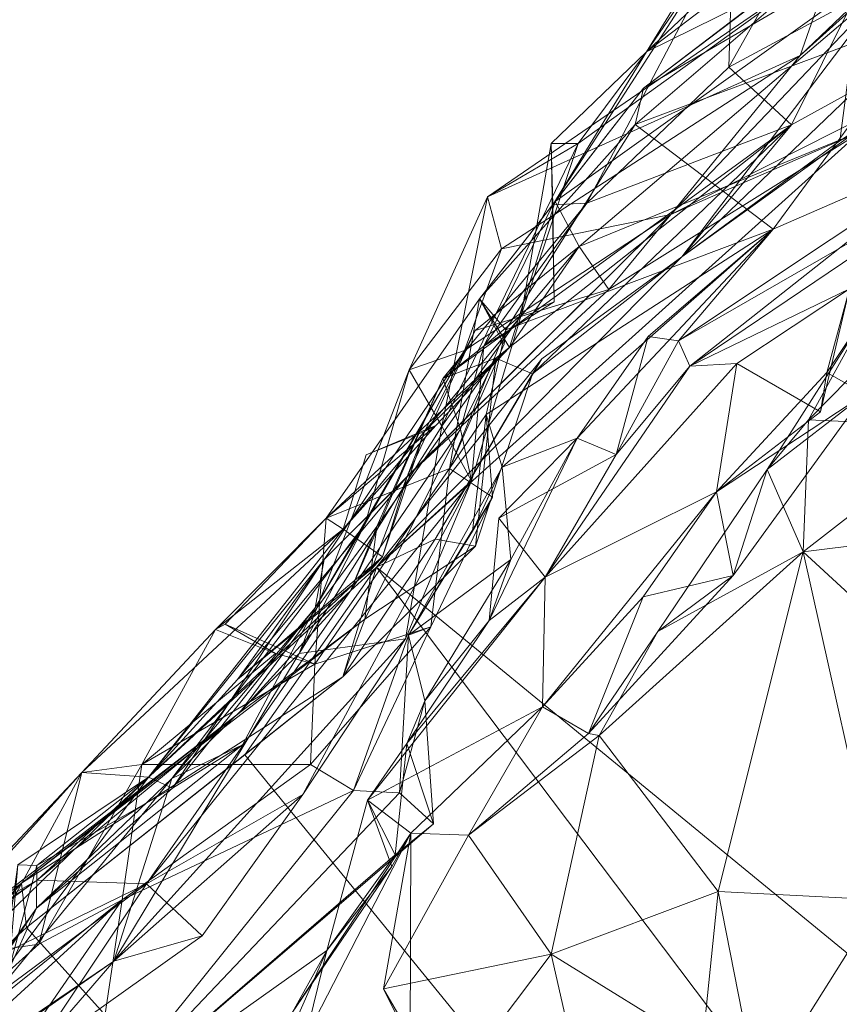
# Model space of a CAD drawing. Extents: x 6479 to 6529.3, y 6829.3 to 6879.
# Drawn here: x 6489.2 to 6491.2, y 6848.6 to 6851 of the extents above; entities that cross this region are included whole.
import ezdxf

# ---------------------------------------------------------------- set-up
doc = ezdxf.new("R2010")
doc.units = 0
doc.layers.add('BL0182', color=7, linetype='Continuous', lineweight=25)

msp = doc.modelspace()

# ---------------------------------------------------------------- linework, layer by layer
at = {"layer": 'BL0182', "color": 7, "lineweight": 0}
for points in [[(6490.731434, 6850.815914, 770.254094), (6491.481471, 6851.389149, 770.462617), (6491.675213, 6851.532864, 770.084326), (6490.731434, 6850.815914, 770.254094)], [(6490.731434, 6850.815914, 770.254094), (6491.675213, 6851.532864, 770.084326), (6491.677854, 6851.369509, 769.434659), (6490.731434, 6850.815914, 770.254094)], [(6490.798023, 6850.509492, 767.682915), (6491.691474, 6851.44801, 767.682121), (6491.111959, 6850.895261, 767.182887), (6490.798023, 6850.509492, 767.682915)], [(6490.798023, 6850.509492, 767.682915), (6491.909359, 6851.071929, 767.85656), (6491.691474, 6851.44801, 767.682121), (6490.798023, 6850.509492, 767.682915)], [(6491.111959, 6850.895261, 767.182887), (6491.691474, 6851.44801, 767.682121), (6491.585299, 6851.321643, 766.961105), (6491.111959, 6850.895261, 767.182887)], [(6490.738394, 6850.904225, 765.600627), (6491.193541, 6851.129717, 766.234424), (6491.393022, 6851.402877, 765.902214), (6490.738394, 6850.904225, 765.600627)], [(6490.738394, 6850.904225, 765.600627), (6491.393022, 6851.402877, 765.902214), (6491.204958, 6851.347697, 765.429604), (6490.738394, 6850.904225, 765.600627)], [(6490.711151, 6850.727469, 770.651857), (6491.481471, 6851.389149, 770.462617), (6490.731434, 6850.815914, 770.254094), (6490.711151, 6850.727469, 770.651857)], [(6490.711151, 6850.727469, 770.651857), (6491.430726, 6850.996443, 771.047396), (6491.481471, 6851.389149, 770.462617), (6490.711151, 6850.727469, 770.651857)], [(6490.517333, 6850.540979, 769.540323), (6491.677854, 6851.369509, 769.434659), (6490.574893, 6850.431266, 769.103722), (6490.517333, 6850.540979, 769.540323)], [(6490.517333, 6850.540979, 769.540323), (6490.731434, 6850.815914, 770.254094), (6491.677854, 6851.369509, 769.434659), (6490.517333, 6850.540979, 769.540323)], [(6490.574893, 6850.431266, 769.103722), (6491.677854, 6851.369509, 769.434659), (6491.266409, 6850.714378, 768.211288), (6490.574893, 6850.431266, 769.103722)], [(6490.738394, 6850.904225, 765.600627), (6491.204958, 6851.347697, 765.429604), (6490.860215, 6851.103034, 765.10236), (6490.738394, 6850.904225, 765.600627)], [(6491.111959, 6850.895261, 767.182887), (6491.585299, 6851.321643, 766.961105), (6491.193541, 6851.129717, 766.234424), (6491.111959, 6850.895261, 767.182887)], [(6490.938201, 6850.86718, 764.50538), (6490.949235, 6851.212834, 764.755586), (6491.150166, 6851.245398, 764.550905), (6490.938201, 6850.86718, 764.50538)], [(6490.938201, 6850.86718, 764.50538), (6491.150166, 6851.245398, 764.550905), (6491.241358, 6851.030461, 763.880402), (6490.938201, 6850.86718, 764.50538)], [(6490.511426, 6850.532396, 765.653074), (6490.949235, 6851.212834, 764.755586), (6490.593723, 6850.537036, 765.079234), (6490.511426, 6850.532396, 765.653074)], [(6490.511426, 6850.532396, 765.653074), (6490.738394, 6850.904225, 765.600627), (6490.949235, 6851.212834, 764.755586), (6490.511426, 6850.532396, 765.653074)], [(6490.593723, 6850.537036, 765.079234), (6490.949235, 6851.212834, 764.755586), (6490.938201, 6850.86718, 764.50538), (6490.593723, 6850.537036, 765.079234)], [(6490.738394, 6850.904225, 765.600627), (6490.860215, 6851.103034, 765.10236), (6490.949235, 6851.212834, 764.755586), (6490.738394, 6850.904225, 765.600627)], [(6490.352517, 6850.552575, 766.561326), (6491.193541, 6851.129717, 766.234424), (6490.572867, 6850.681511, 766.257107), (6490.352517, 6850.552575, 766.561326)], [(6490.352517, 6850.552575, 766.561326), (6491.111959, 6850.895261, 767.182887), (6491.193541, 6851.129717, 766.234424), (6490.352517, 6850.552575, 766.561326)], [(6490.572867, 6850.681511, 766.257107), (6491.193541, 6851.129717, 766.234424), (6490.738394, 6850.904225, 765.600627), (6490.572867, 6850.681511, 766.257107)], [(6490.798023, 6850.509492, 767.682915), (6491.266409, 6850.714378, 768.211288), (6491.909359, 6851.071929, 767.85656), (6490.798023, 6850.509492, 767.682915)], [(6490.938201, 6850.86718, 764.50538), (6491.241358, 6851.030461, 763.880402), (6491.090476, 6850.727015, 763.943012), (6490.938201, 6850.86718, 764.50538)], [(6491.090476, 6850.727015, 763.943012), (6491.241358, 6851.030461, 763.880402), (6491.250909, 6850.814938, 763.536201), (6491.090476, 6850.727015, 763.943012)], [(6490.711151, 6850.727469, 770.651857), (6491.046253, 6850.473867, 771.570781), (6491.430726, 6850.996443, 771.047396), (6490.711151, 6850.727469, 770.651857)], [(6491.046253, 6850.473867, 771.570781), (6491.557408, 6850.696688, 772.406139), (6491.430726, 6850.996443, 771.047396), (6491.046253, 6850.473867, 771.570781)], [(6490.824143, 6850.406561, 763.230446), (6491.243187, 6850.958657, 763.376695), (6491.208331, 6850.687917, 763.081764), (6490.824143, 6850.406561, 763.230446)], [(6490.824143, 6850.406561, 763.230446), (6491.250909, 6850.814938, 763.536201), (6491.243187, 6850.958657, 763.376695), (6490.824143, 6850.406561, 763.230446)], [(6490.352517, 6850.552575, 766.561326), (6490.386388, 6850.425535, 767.143497), (6491.111959, 6850.895261, 767.182887), (6490.352517, 6850.552575, 766.561326)], [(6490.386388, 6850.425535, 767.143497), (6490.798023, 6850.509492, 767.682915), (6491.111959, 6850.895261, 767.182887), (6490.386388, 6850.425535, 767.143497)], [(6490.507024, 6850.681348, 765.893379), (6490.738394, 6850.904225, 765.600627), (6490.511426, 6850.532396, 765.653074), (6490.507024, 6850.681348, 765.893379)], [(6490.507024, 6850.681348, 765.893379), (6490.572867, 6850.681511, 766.257107), (6490.738394, 6850.904225, 765.600627), (6490.507024, 6850.681348, 765.893379)], [(6490.593723, 6850.537036, 765.079234), (6490.938201, 6850.86718, 764.50538), (6491.090476, 6850.727015, 763.943012), (6490.593723, 6850.537036, 765.079234)], [(6490.333449, 6850.304739, 770.308874), (6490.731434, 6850.815914, 770.254094), (6490.517333, 6850.540979, 769.540323), (6490.333449, 6850.304739, 770.308874)], [(6490.333449, 6850.304739, 770.308874), (6490.711151, 6850.727469, 770.651857), (6490.731434, 6850.815914, 770.254094), (6490.333449, 6850.304739, 770.308874)], [(6490.824143, 6850.406561, 763.230446), (6491.090476, 6850.727015, 763.943012), (6491.250909, 6850.814938, 763.536201), (6490.824143, 6850.406561, 763.230446)], [(6490.083035, 6849.652869, 763.047106), (6490.824143, 6850.406561, 763.230446), (6491.301091, 6850.749104, 762.827217), (6490.083035, 6849.652869, 763.047106)], [(6490.083035, 6849.652869, 763.047106), (6491.301091, 6850.749104, 762.827217), (6500.699296, 6840.941325, 762.237944), (6490.083035, 6849.652869, 763.047106)], [(6490.244211, 6850.11079, 764.848302), (6491.090476, 6850.727015, 763.943012), (6490.373271, 6850.16044, 764.136301), (6490.244211, 6850.11079, 764.848302)], [(6490.244211, 6850.11079, 764.848302), (6490.593723, 6850.537036, 765.079234), (6491.090476, 6850.727015, 763.943012), (6490.244211, 6850.11079, 764.848302)], [(6490.333449, 6850.304739, 770.308874), (6490.397273, 6850.229171, 770.918985), (6490.711151, 6850.727469, 770.651857), (6490.333449, 6850.304739, 770.308874)], [(6490.373271, 6850.16044, 764.136301), (6491.090476, 6850.727015, 763.943012), (6490.461647, 6850.12223, 763.480007), (6490.373271, 6850.16044, 764.136301)], [(6490.397273, 6850.229171, 770.918985), (6491.046253, 6850.473867, 771.570781), (6490.711151, 6850.727469, 770.651857), (6490.397273, 6850.229171, 770.918985)], [(6490.461647, 6850.12223, 763.480007), (6491.090476, 6850.727015, 763.943012), (6490.824143, 6850.406561, 763.230446), (6490.461647, 6850.12223, 763.480007)], [(6490.824143, 6850.406561, 763.230446), (6491.208331, 6850.687917, 763.081764), (6491.301091, 6850.749104, 762.827217), (6490.824143, 6850.406561, 763.230446)], [(6490.574893, 6850.431266, 769.103722), (6491.266409, 6850.714378, 768.211288), (6490.6469, 6850.326793, 768.41018), (6490.574893, 6850.431266, 769.103722)], [(6490.6469, 6850.326793, 768.41018), (6491.266409, 6850.714378, 768.211288), (6490.798023, 6850.509492, 767.682915), (6490.6469, 6850.326793, 768.41018)], [(6490.242254, 6849.995463, 766.487828), (6490.352517, 6850.552575, 766.561326), (6490.572867, 6850.681511, 766.257107), (6490.242254, 6849.995463, 766.487828)], [(6490.242254, 6849.995463, 766.487828), (6490.572867, 6850.681511, 766.257107), (6490.434123, 6850.264629, 766.081937), (6490.242254, 6849.995463, 766.487828)], [(6490.434123, 6850.264629, 766.081937), (6490.572867, 6850.681511, 766.257107), (6490.507024, 6850.681348, 765.893379), (6490.434123, 6850.264629, 766.081937)], [(6490.434123, 6850.264629, 766.081937), (6490.507024, 6850.681348, 765.893379), (6490.514876, 6850.297334, 765.768339), (6490.434123, 6850.264629, 766.081937)], [(6490.507024, 6850.681348, 765.893379), (6490.511426, 6850.532396, 765.653074), (6490.514876, 6850.297334, 765.768339), (6490.507024, 6850.681348, 765.893379)], [(6490.816159, 6850.202712, 772.317798), (6491.557408, 6850.696688, 772.406139), (6491.046253, 6850.473867, 771.570781), (6490.816159, 6850.202712, 772.317798)], [(6490.816159, 6850.202712, 772.317798), (6491.617397, 6850.663271, 772.770139), (6491.557408, 6850.696688, 772.406139), (6490.816159, 6850.202712, 772.317798)], [(6490.816159, 6850.202712, 772.317798), (6490.843517, 6850.141337, 772.934611), (6491.617397, 6850.663271, 772.770139), (6490.816159, 6850.202712, 772.317798)], [(6490.843517, 6850.141337, 772.934611), (6491.417477, 6850.593114, 773.11238), (6491.617397, 6850.663271, 772.770139), (6490.843517, 6850.141337, 772.934611)], [(6490.843517, 6850.141337, 772.934611), (6491.231073, 6850.328356, 773.508461), (6491.417477, 6850.593114, 773.11238), (6490.843517, 6850.141337, 772.934611)], [(6490.16279, 6850.13191, 767.029462), (6490.352517, 6850.552575, 766.561326), (6490.242254, 6849.995463, 766.487828), (6490.16279, 6850.13191, 767.029462)], [(6490.16279, 6850.13191, 767.029462), (6490.386388, 6850.425535, 767.143497), (6490.352517, 6850.552575, 766.561326), (6490.16279, 6850.13191, 767.029462)], [(6490.244211, 6850.11079, 764.848302), (6490.343627, 6850.189617, 765.624053), (6490.593723, 6850.537036, 765.079234), (6490.244211, 6850.11079, 764.848302)], [(6490.333449, 6850.304739, 770.308874), (6490.517333, 6850.540979, 769.540323), (6490.406223, 6850.18666, 769.612697), (6490.333449, 6850.304739, 770.308874)], [(6490.343627, 6850.189617, 765.624053), (6490.511426, 6850.532396, 765.653074), (6490.593723, 6850.537036, 765.079234), (6490.343627, 6850.189617, 765.624053)], [(6490.406223, 6850.18666, 769.612697), (6490.517333, 6850.540979, 769.540323), (6490.574893, 6850.431266, 769.103722), (6490.406223, 6850.18666, 769.612697)], [(6491.13151, 6850.010841, 774.846187), (6491.669559, 6850.557544, 774.696665), (6491.278377, 6850.276991, 774.539476), (6491.13151, 6850.010841, 774.846187)], [(6491.13151, 6850.010841, 774.846187), (6491.509432, 6849.993802, 774.896389), (6491.669559, 6850.557544, 774.696665), (6491.13151, 6850.010841, 774.846187)], [(6490.343627, 6850.189617, 765.624053), (6490.514876, 6850.297334, 765.768339), (6490.511426, 6850.532396, 765.653074), (6490.343627, 6850.189617, 765.624053)], [(6489.956244, 6849.671766, 768.077475), (6490.158106, 6849.872732, 768.599776), (6490.798023, 6850.509492, 767.682915), (6489.956244, 6849.671766, 768.077475)], [(6489.956244, 6849.671766, 768.077475), (6490.798023, 6850.509492, 767.682915), (6490.297132, 6850.178595, 767.613913), (6489.956244, 6849.671766, 768.077475)], [(6490.158106, 6849.872732, 768.599776), (6490.6469, 6850.326793, 768.41018), (6490.798023, 6850.509492, 767.682915), (6490.158106, 6849.872732, 768.599776)], [(6490.297132, 6850.178595, 767.613913), (6490.798023, 6850.509492, 767.682915), (6490.386388, 6850.425535, 767.143497), (6490.297132, 6850.178595, 767.613913)], [(6490.349668, 6850.023948, 771.097166), (6490.388685, 6849.895828, 771.561558), (6491.046253, 6850.473867, 771.570781), (6490.349668, 6850.023948, 771.097166)], [(6490.349668, 6850.023948, 771.097166), (6491.046253, 6850.473867, 771.570781), (6490.397273, 6850.229171, 770.918985), (6490.349668, 6850.023948, 771.097166)], [(6490.388685, 6849.895828, 771.561558), (6490.570672, 6849.96596, 771.834612), (6491.046253, 6850.473867, 771.570781), (6490.388685, 6849.895828, 771.561558)], [(6490.570672, 6849.96596, 771.834612), (6490.743063, 6850.212611, 771.790943), (6491.046253, 6850.473867, 771.570781), (6490.570672, 6849.96596, 771.834612)], [(6490.743063, 6850.212611, 771.790943), (6490.816159, 6850.202712, 772.317798), (6491.046253, 6850.473867, 771.570781), (6490.743063, 6850.212611, 771.790943)], [(6490.16279, 6850.13191, 767.029462), (6490.297132, 6850.178595, 767.613913), (6490.386388, 6850.425535, 767.143497), (6490.16279, 6850.13191, 767.029462)], [(6490.19961, 6849.982586, 769.102834), (6490.574893, 6850.431266, 769.103722), (6490.322965, 6850.22723, 769.034394), (6490.19961, 6849.982586, 769.102834)], [(6490.19961, 6849.982586, 769.102834), (6490.406223, 6850.18666, 769.612697), (6490.574893, 6850.431266, 769.103722), (6490.19961, 6849.982586, 769.102834)], [(6490.322965, 6850.22723, 769.034394), (6490.574893, 6850.431266, 769.103722), (6490.6469, 6850.326793, 768.41018), (6490.322965, 6850.22723, 769.034394)], [(6490.083035, 6849.652869, 763.047106), (6490.48455, 6850.158716, 763.227705), (6490.824143, 6850.406561, 763.230446), (6490.083035, 6849.652869, 763.047106)], [(6490.461647, 6850.12223, 763.480007), (6490.824143, 6850.406561, 763.230446), (6490.48455, 6850.158716, 763.227705), (6490.461647, 6850.12223, 763.480007)], [(6491.176098, 6850.125899, 773.807889), (6491.330759, 6850.357748, 773.849875), (6491.231073, 6850.328356, 773.508461), (6491.176098, 6850.125899, 773.807889)], [(6491.176098, 6850.125899, 773.807889), (6491.268737, 6850.072633, 774.076216), (6491.330759, 6850.357748, 773.849875), (6491.176098, 6850.125899, 773.807889)], [(6490.158106, 6849.872732, 768.599776), (6490.322965, 6850.22723, 769.034394), (6490.6469, 6850.326793, 768.41018), (6490.158106, 6849.872732, 768.599776)], [(6490.843517, 6850.141337, 772.934611), (6490.958185, 6850.147454, 773.387828), (6491.231073, 6850.328356, 773.508461), (6490.843517, 6850.141337, 772.934611)], [(6490.958185, 6850.147454, 773.387828), (6491.160986, 6850.03033, 773.586494), (6491.231073, 6850.328356, 773.508461), (6490.958185, 6850.147454, 773.387828)], [(6491.160986, 6850.03033, 773.586494), (6491.176098, 6850.125899, 773.807889), (6491.231073, 6850.328356, 773.508461), (6491.160986, 6850.03033, 773.586494)], [(6489.960989, 6849.771778, 770.166342), (6490.260916, 6849.892452, 770.814284), (6490.333449, 6850.304739, 770.308874), (6489.960989, 6849.771778, 770.166342)], [(6489.960989, 6849.771778, 770.166342), (6490.333449, 6850.304739, 770.308874), (6490.406223, 6850.18666, 769.612697), (6489.960989, 6849.771778, 770.166342)], [(6490.260916, 6849.892452, 770.814284), (6490.392869, 6850.194003, 770.535724), (6490.333449, 6850.304739, 770.308874), (6490.260916, 6849.892452, 770.814284)], [(6490.333449, 6850.304739, 770.308874), (6490.392869, 6850.194003, 770.535724), (6490.397273, 6850.229171, 770.918985), (6490.333449, 6850.304739, 770.308874)], [(6490.343627, 6850.189617, 765.624053), (6490.434123, 6850.264629, 766.081937), (6490.514876, 6850.297334, 765.768339), (6490.343627, 6850.189617, 765.624053)], [(6491.031606, 6849.890182, 774.595946), (6491.13151, 6850.010841, 774.846187), (6491.278377, 6850.276991, 774.539476), (6491.031606, 6849.890182, 774.595946)], [(6491.031606, 6849.890182, 774.595946), (6491.278377, 6850.276991, 774.539476), (6491.268737, 6850.072633, 774.076216), (6491.031606, 6849.890182, 774.595946)], [(6490.242254, 6849.995463, 766.487828), (6490.434123, 6850.264629, 766.081937), (6490.314057, 6849.862322, 765.793047), (6490.242254, 6849.995463, 766.487828)], [(6490.314057, 6849.862322, 765.793047), (6490.434123, 6850.264629, 766.081937), (6490.343627, 6850.189617, 765.624053), (6490.314057, 6849.862322, 765.793047)], [(6490.158106, 6849.872732, 768.599776), (6490.19961, 6849.982586, 769.102834), (6490.322965, 6850.22723, 769.034394), (6490.158106, 6849.872732, 768.599776)], [(6490.260916, 6849.892452, 770.814284), (6490.349668, 6850.023948, 771.097166), (6490.397273, 6850.229171, 770.918985), (6490.260916, 6849.892452, 770.814284)], [(6490.260916, 6849.892452, 770.814284), (6490.397273, 6850.229171, 770.918985), (6490.392869, 6850.194003, 770.535724), (6490.260916, 6849.892452, 770.814284)], [(6490.570672, 6849.96596, 771.834612), (6490.665389, 6849.92658, 772.613999), (6490.743063, 6850.212611, 771.790943), (6490.570672, 6849.96596, 771.834612)], [(6490.665389, 6849.92658, 772.613999), (6490.816159, 6850.202712, 772.317798), (6490.743063, 6850.212611, 771.790943), (6490.665389, 6849.92658, 772.613999)], [(6490.665389, 6849.92658, 772.613999), (6490.843517, 6850.141337, 772.934611), (6490.816159, 6850.202712, 772.317798), (6490.665389, 6849.92658, 772.613999)], [(6489.934223, 6849.553963, 767.706427), (6489.956244, 6849.671766, 768.077475), (6490.297132, 6850.178595, 767.613913), (6489.934223, 6849.553963, 767.706427)], [(6489.934223, 6849.553963, 767.706427), (6490.297132, 6850.178595, 767.613913), (6490.055646, 6849.758383, 767.345495), (6489.934223, 6849.553963, 767.706427)], [(6489.960989, 6849.771778, 770.166342), (6490.406223, 6850.18666, 769.612697), (6490.227092, 6849.996583, 769.596604), (6489.960989, 6849.771778, 770.166342)], [(6490.055646, 6849.758383, 767.345495), (6490.297132, 6850.178595, 767.613913), (6490.16279, 6850.13191, 767.029462), (6490.055646, 6849.758383, 767.345495)], [(6490.19961, 6849.982586, 769.102834), (6490.227092, 6849.996583, 769.596604), (6490.406223, 6850.18666, 769.612697), (6490.19961, 6849.982586, 769.102834)], [(6490.244211, 6850.11079, 764.848302), (6490.287024, 6849.988107, 765.13863), (6490.343627, 6850.189617, 765.624053), (6490.244211, 6850.11079, 764.848302)], [(6490.287024, 6849.988107, 765.13863), (6490.314057, 6849.862322, 765.793047), (6490.343627, 6850.189617, 765.624053), (6490.287024, 6849.988107, 765.13863)], [(6490.054894, 6849.526558, 764.072155), (6490.084253, 6849.751409, 764.320096), (6490.373271, 6850.16044, 764.136301), (6490.054894, 6849.526558, 764.072155)], [(6490.054894, 6849.526558, 764.072155), (6490.373271, 6850.16044, 764.136301), (6490.323379, 6849.704146, 763.551506), (6490.054894, 6849.526558, 764.072155)], [(6490.083035, 6849.652869, 763.047106), (6490.225573, 6849.720967, 763.395328), (6490.48455, 6850.158716, 763.227705), (6490.083035, 6849.652869, 763.047106)], [(6490.084253, 6849.751409, 764.320096), (6490.244211, 6850.11079, 764.848302), (6490.373271, 6850.16044, 764.136301), (6490.084253, 6849.751409, 764.320096)], [(6490.225573, 6849.720967, 763.395328), (6490.461647, 6850.12223, 763.480007), (6490.48455, 6850.158716, 763.227705), (6490.225573, 6849.720967, 763.395328)], [(6490.323379, 6849.704146, 763.551506), (6490.373271, 6850.16044, 764.136301), (6490.461647, 6850.12223, 763.480007), (6490.323379, 6849.704146, 763.551506)], [(6489.895315, 6849.442859, 766.810964), (6490.055646, 6849.758383, 767.345495), (6490.16279, 6850.13191, 767.029462), (6489.895315, 6849.442859, 766.810964)], [(6489.895315, 6849.442859, 766.810964), (6490.16279, 6850.13191, 767.029462), (6490.242254, 6849.995463, 766.487828), (6489.895315, 6849.442859, 766.810964)], [(6490.492667, 6849.628415, 773.107363), (6490.958185, 6850.147454, 773.387828), (6490.843517, 6850.141337, 772.934611), (6490.492667, 6849.628415, 773.107363)], [(6490.492667, 6849.628415, 773.107363), (6490.908934, 6849.836107, 773.712573), (6490.958185, 6850.147454, 773.387828), (6490.492667, 6849.628415, 773.107363)], [(6490.492667, 6849.628415, 773.107363), (6490.843517, 6850.141337, 772.934611), (6490.665389, 6849.92658, 772.613999), (6490.492667, 6849.628415, 773.107363)], [(6490.908934, 6849.836107, 773.712573), (6491.160986, 6850.03033, 773.586494), (6490.958185, 6850.147454, 773.387828), (6490.908934, 6849.836107, 773.712573)], [(6490.020248, 6849.594984, 765.013884), (6490.244211, 6850.11079, 764.848302), (6490.084253, 6849.751409, 764.320096), (6490.020248, 6849.594984, 765.013884)], [(6490.020248, 6849.594984, 765.013884), (6490.287024, 6849.988107, 765.13863), (6490.244211, 6850.11079, 764.848302), (6490.020248, 6849.594984, 765.013884)], [(6490.225573, 6849.720967, 763.395328), (6490.323379, 6849.704146, 763.551506), (6490.461647, 6850.12223, 763.480007), (6490.225573, 6849.720967, 763.395328)], [(6490.908934, 6849.836107, 773.712573), (6491.176098, 6850.125899, 773.807889), (6491.160986, 6850.03033, 773.586494), (6490.908934, 6849.836107, 773.712573)], [(6490.908934, 6849.836107, 773.712573), (6491.268737, 6850.072633, 774.076216), (6491.176098, 6850.125899, 773.807889), (6490.908934, 6849.836107, 773.712573)], [(6490.908934, 6849.836107, 773.712573), (6490.94907, 6849.632247, 774.136486), (6491.268737, 6850.072633, 774.076216), (6490.908934, 6849.836107, 773.712573)], [(6490.94907, 6849.632247, 774.136486), (6491.031606, 6849.890182, 774.595946), (6491.268737, 6850.072633, 774.076216), (6490.94907, 6849.632247, 774.136486)], [(6490.260916, 6849.892452, 770.814284), (6490.364774, 6849.823116, 770.996419), (6490.349668, 6850.023948, 771.097166), (6490.260916, 6849.892452, 770.814284)], [(6490.316288, 6849.74016, 771.410268), (6490.349668, 6850.023948, 771.097166), (6490.364774, 6849.823116, 770.996419), (6490.316288, 6849.74016, 771.410268)], [(6490.316288, 6849.74016, 771.410268), (6490.388685, 6849.895828, 771.561558), (6490.349668, 6850.023948, 771.097166), (6490.316288, 6849.74016, 771.410268)], [(6491.031606, 6849.890182, 774.595946), (6491.119202, 6849.690064, 774.830828), (6491.13151, 6850.010841, 774.846187), (6491.031606, 6849.890182, 774.595946)], [(6491.119202, 6849.690064, 774.830828), (6491.509432, 6849.993802, 774.896389), (6491.13151, 6850.010841, 774.846187), (6491.119202, 6849.690064, 774.830828)], [(6489.895315, 6849.442859, 766.810964), (6490.242254, 6849.995463, 766.487828), (6490.153637, 6849.478743, 766.311826), (6489.895315, 6849.442859, 766.810964)], [(6489.960989, 6849.771778, 770.166342), (6490.227092, 6849.996583, 769.596604), (6490.002208, 6849.745254, 769.492721), (6489.960989, 6849.771778, 770.166342)], [(6490.002208, 6849.745254, 769.492721), (6490.227092, 6849.996583, 769.596604), (6490.058098, 6849.925309, 769.386575), (6490.002208, 6849.745254, 769.492721)], [(6490.020248, 6849.594984, 765.013884), (6490.314057, 6849.862322, 765.793047), (6490.287024, 6849.988107, 765.13863), (6490.020248, 6849.594984, 765.013884)], [(6490.058098, 6849.925309, 769.386575), (6490.227092, 6849.996583, 769.596604), (6490.19961, 6849.982586, 769.102834), (6490.058098, 6849.925309, 769.386575)], [(6490.153637, 6849.478743, 766.311826), (6490.242254, 6849.995463, 766.487828), (6490.314057, 6849.862322, 765.793047), (6490.153637, 6849.478743, 766.311826)], [(6491.119202, 6849.690064, 774.830828), (6491.762644, 6849.770201, 774.79411), (6491.509432, 6849.993802, 774.896389), (6491.119202, 6849.690064, 774.830828)], [(6490.002208, 6849.745254, 769.492721), (6490.058098, 6849.925309, 769.386575), (6490.19961, 6849.982586, 769.102834), (6490.002208, 6849.745254, 769.492721)], [(6490.002208, 6849.745254, 769.492721), (6490.19961, 6849.982586, 769.102834), (6490.098001, 6849.677495, 768.840569), (6490.002208, 6849.745254, 769.492721)], [(6490.098001, 6849.677495, 768.840569), (6490.19961, 6849.982586, 769.102834), (6490.158106, 6849.872732, 768.599776), (6490.098001, 6849.677495, 768.840569)], [(6490.356655, 6849.523488, 772.483668), (6490.380188, 6849.771411, 772.577193), (6490.570672, 6849.96596, 771.834612), (6490.356655, 6849.523488, 772.483668)], [(6490.356655, 6849.523488, 772.483668), (6490.570672, 6849.96596, 771.834612), (6490.409446, 6849.671198, 771.915177), (6490.356655, 6849.523488, 772.483668)], [(6490.380188, 6849.771411, 772.577193), (6490.665389, 6849.92658, 772.613999), (6490.570672, 6849.96596, 771.834612), (6490.380188, 6849.771411, 772.577193)], [(6490.388685, 6849.895828, 771.561558), (6490.409446, 6849.671198, 771.915177), (6490.570672, 6849.96596, 771.834612), (6490.388685, 6849.895828, 771.561558)], [(6490.380188, 6849.771411, 772.577193), (6490.492667, 6849.628415, 773.107363), (6490.665389, 6849.92658, 772.613999), (6490.380188, 6849.771411, 772.577193)], [(6489.933434, 6849.416952, 770.559227), (6490.260916, 6849.892452, 770.814284), (6489.960989, 6849.771778, 770.166342), (6489.933434, 6849.416952, 770.559227)], [(6489.933434, 6849.416952, 770.559227), (6490.215442, 6849.508241, 771.089207), (6490.260916, 6849.892452, 770.814284), (6489.933434, 6849.416952, 770.559227)], [(6490.160776, 6849.48743, 771.507792), (6490.388685, 6849.895828, 771.561558), (6490.316288, 6849.74016, 771.410268), (6490.160776, 6849.48743, 771.507792)], [(6490.160776, 6849.48743, 771.507792), (6490.409446, 6849.671198, 771.915177), (6490.388685, 6849.895828, 771.561558), (6490.160776, 6849.48743, 771.507792)], [(6490.215442, 6849.508241, 771.089207), (6490.364774, 6849.823116, 770.996419), (6490.260916, 6849.892452, 770.814284), (6490.215442, 6849.508241, 771.089207)], [(6490.766419, 6849.49656, 774.568403), (6491.031606, 6849.890182, 774.595946), (6490.94907, 6849.632247, 774.136486), (6490.766419, 6849.49656, 774.568403)], [(6490.766419, 6849.49656, 774.568403), (6491.119202, 6849.690064, 774.830828), (6491.031606, 6849.890182, 774.595946), (6490.766419, 6849.49656, 774.568403)], [(6489.745696, 6849.379781, 768.47019), (6490.158106, 6849.872732, 768.599776), (6489.956244, 6849.671766, 768.077475), (6489.745696, 6849.379781, 768.47019)], [(6489.745696, 6849.379781, 768.47019), (6490.072009, 6849.648347, 768.639542), (6490.158106, 6849.872732, 768.599776), (6489.745696, 6849.379781, 768.47019)], [(6490.072009, 6849.648347, 768.639542), (6490.098001, 6849.677495, 768.840569), (6490.158106, 6849.872732, 768.599776), (6490.072009, 6849.648347, 768.639542)], [(6489.524896, 6848.884094, 765.777146), (6489.904616, 6849.100354, 766.249904), (6490.314057, 6849.862322, 765.793047), (6489.524896, 6848.884094, 765.777146)], [(6489.524896, 6848.884094, 765.777146), (6490.314057, 6849.862322, 765.793047), (6490.020248, 6849.594984, 765.013884), (6489.524896, 6848.884094, 765.777146)], [(6489.904616, 6849.100354, 766.249904), (6490.153637, 6849.478743, 766.311826), (6490.314057, 6849.862322, 765.793047), (6489.904616, 6849.100354, 766.249904)], [(6490.160776, 6849.48743, 771.507792), (6490.364774, 6849.823116, 770.996419), (6490.215442, 6849.508241, 771.089207), (6490.160776, 6849.48743, 771.507792)], [(6490.160776, 6849.48743, 771.507792), (6490.316288, 6849.74016, 771.410268), (6490.364774, 6849.823116, 770.996419), (6490.160776, 6849.48743, 771.507792)], [(6490.486013, 6849.313877, 773.746977), (6490.908934, 6849.836107, 773.712573), (6490.492667, 6849.628415, 773.107363), (6490.486013, 6849.313877, 773.746977)], [(6490.486013, 6849.313877, 773.746977), (6490.73097, 6849.580636, 773.986944), (6490.908934, 6849.836107, 773.712573), (6490.486013, 6849.313877, 773.746977)], [(6490.73097, 6849.580636, 773.986944), (6490.94907, 6849.632247, 774.136486), (6490.908934, 6849.836107, 773.712573), (6490.73097, 6849.580636, 773.986944)], [(6489.692302, 6849.501753, 770.066346), (6489.715968, 6849.514229, 770.166451), (6489.960989, 6849.771778, 770.166342), (6489.692302, 6849.501753, 770.066346)], [(6489.692302, 6849.501753, 770.066346), (6489.960989, 6849.771778, 770.166342), (6490.002208, 6849.745254, 769.492721), (6489.692302, 6849.501753, 770.066346)], [(6489.715968, 6849.514229, 770.166451), (6489.933434, 6849.416952, 770.559227), (6489.960989, 6849.771778, 770.166342), (6489.715968, 6849.514229, 770.166451)], [(6490.356655, 6849.523488, 772.483668), (6490.492667, 6849.628415, 773.107363), (6490.380188, 6849.771411, 772.577193), (6490.356655, 6849.523488, 772.483668)], [(6491.119202, 6849.690064, 774.830828), (6491.676932, 6849.175978, 774.758336), (6491.762644, 6849.770201, 774.79411), (6491.119202, 6849.690064, 774.830828)], [(6489.5863, 6849.139692, 767.292471), (6490.055646, 6849.758383, 767.345495), (6489.895315, 6849.442859, 766.810964), (6489.5863, 6849.139692, 767.292471)], [(6489.5863, 6849.139692, 767.292471), (6489.934223, 6849.553963, 767.706427), (6490.055646, 6849.758383, 767.345495), (6489.5863, 6849.139692, 767.292471)], [(6489.751686, 6849.299501, 764.563802), (6490.020248, 6849.594984, 765.013884), (6490.084253, 6849.751409, 764.320096), (6489.751686, 6849.299501, 764.563802)], [(6489.751686, 6849.299501, 764.563802), (6490.084253, 6849.751409, 764.320096), (6490.054894, 6849.526558, 764.072155), (6489.751686, 6849.299501, 764.563802)], [(6489.36855, 6849.154275, 769.690961), (6490.002208, 6849.745254, 769.492721), (6489.529795, 6849.142919, 768.565147), (6489.36855, 6849.154275, 769.690961)], [(6489.36855, 6849.154275, 769.690961), (6489.692302, 6849.501753, 770.066346), (6490.002208, 6849.745254, 769.492721), (6489.36855, 6849.154275, 769.690961)], [(6489.529795, 6849.142919, 768.565147), (6490.002208, 6849.745254, 769.492721), (6490.098001, 6849.677495, 768.840569), (6489.529795, 6849.142919, 768.565147)], [(6490.002056, 6849.386444, 763.403115), (6490.225573, 6849.720967, 763.395328), (6490.083035, 6849.652869, 763.047106), (6490.002056, 6849.386444, 763.403115)], [(6490.002056, 6849.386444, 763.403115), (6490.323379, 6849.704146, 763.551506), (6490.225573, 6849.720967, 763.395328), (6490.002056, 6849.386444, 763.403115)], [(6490.002056, 6849.386444, 763.403115), (6490.054894, 6849.526558, 764.072155), (6490.323379, 6849.704146, 763.551506), (6490.002056, 6849.386444, 763.403115)], [(6489.529795, 6849.142919, 768.565147), (6490.098001, 6849.677495, 768.840569), (6489.745696, 6849.379781, 768.47019), (6489.529795, 6849.142919, 768.565147)], [(6489.745696, 6849.379781, 768.47019), (6490.098001, 6849.677495, 768.840569), (6490.072009, 6849.648347, 768.639542), (6489.745696, 6849.379781, 768.47019)], [(6490.623843, 6849.244296, 774.613388), (6491.119202, 6849.690064, 774.830828), (6490.766419, 6849.49656, 774.568403), (6490.623843, 6849.244296, 774.613388)], [(6490.623843, 6849.244296, 774.613388), (6490.912902, 6848.864721, 774.568179), (6491.119202, 6849.690064, 774.830828), (6490.623843, 6849.244296, 774.613388)], [(6490.912902, 6848.864721, 774.568179), (6491.30719, 6848.844481, 774.601638), (6491.119202, 6849.690064, 774.830828), (6490.912902, 6848.864721, 774.568179)], [(6491.119202, 6849.690064, 774.830828), (6491.30719, 6848.844481, 774.601638), (6491.676932, 6849.175978, 774.758336), (6491.119202, 6849.690064, 774.830828)], [(6489.529795, 6849.142919, 768.565147), (6489.956244, 6849.671766, 768.077475), (6489.588286, 6849.116276, 767.821947), (6489.529795, 6849.142919, 768.565147)], [(6489.529795, 6849.142919, 768.565147), (6489.745696, 6849.379781, 768.47019), (6489.956244, 6849.671766, 768.077475), (6489.529795, 6849.142919, 768.565147)], [(6489.588286, 6849.116276, 767.821947), (6489.956244, 6849.671766, 768.077475), (6489.934223, 6849.553963, 767.706427), (6489.588286, 6849.116276, 767.821947)], [(6489.764034, 6849.197277, 763.139407), (6490.002056, 6849.386444, 763.403115), (6490.083035, 6849.652869, 763.047106), (6489.764034, 6849.197277, 763.139407)], [(6489.764034, 6849.197277, 763.139407), (6490.083035, 6849.652869, 763.047106), (6498.595968, 6838.354695, 762.582465), (6489.764034, 6849.197277, 763.139407)], [(6490.083035, 6849.652869, 763.047106), (6500.699296, 6840.941325, 762.237944), (6498.595968, 6838.354695, 762.582465), (6490.083035, 6849.652869, 763.047106)], [(6490.160776, 6849.48743, 771.507792), (6490.200336, 6849.327837, 772.070638), (6490.409446, 6849.671198, 771.915177), (6490.160776, 6849.48743, 771.507792)], [(6490.200336, 6849.327837, 772.070638), (6490.356655, 6849.523488, 772.483668), (6490.409446, 6849.671198, 771.915177), (6490.200336, 6849.327837, 772.070638)], [(6490.061623, 6849.087118, 773.054524), (6490.492667, 6849.628415, 773.107363), (6490.157303, 6849.224604, 772.683808), (6490.061623, 6849.087118, 773.054524)], [(6490.061623, 6849.087118, 773.054524), (6490.486013, 6849.313877, 773.746977), (6490.492667, 6849.628415, 773.107363), (6490.061623, 6849.087118, 773.054524)], [(6490.157303, 6849.224604, 772.683808), (6490.492667, 6849.628415, 773.107363), (6490.356655, 6849.523488, 772.483668), (6490.157303, 6849.224604, 772.683808)], [(6490.597739, 6849.248615, 774.183683), (6490.94907, 6849.632247, 774.136486), (6490.73097, 6849.580636, 773.986944), (6490.597739, 6849.248615, 774.183683)], [(6490.597739, 6849.248615, 774.183683), (6490.766419, 6849.49656, 774.568403), (6490.94907, 6849.632247, 774.136486), (6490.597739, 6849.248615, 774.183683)], [(6489.259973, 6848.893032, 764.923072), (6489.524896, 6848.884094, 765.777146), (6490.020248, 6849.594984, 765.013884), (6489.259973, 6848.893032, 764.923072)], [(6489.259973, 6848.893032, 764.923072), (6490.020248, 6849.594984, 765.013884), (6489.751686, 6849.299501, 764.563802), (6489.259973, 6848.893032, 764.923072)], [(6490.486013, 6849.313877, 773.746977), (6490.597739, 6849.248615, 774.183683), (6490.73097, 6849.580636, 773.986944), (6490.486013, 6849.313877, 773.746977)], [(6489.5863, 6849.139692, 767.292471), (6489.758185, 6849.22118, 767.572775), (6489.934223, 6849.553963, 767.706427), (6489.5863, 6849.139692, 767.292471)], [(6489.588286, 6849.116276, 767.821947), (6489.934223, 6849.553963, 767.706427), (6489.758185, 6849.22118, 767.572775), (6489.588286, 6849.116276, 767.821947)], [(6489.222158, 6848.885498, 763.673667), (6489.751686, 6849.299501, 764.563802), (6490.054894, 6849.526558, 764.072155), (6489.222158, 6848.885498, 763.673667)], [(6489.222158, 6848.885498, 763.673667), (6490.054894, 6849.526558, 764.072155), (6490.002056, 6849.386444, 763.403115), (6489.222158, 6848.885498, 763.673667)], [(6489.692302, 6849.501753, 770.066346), (6489.838296, 6849.442864, 770.329754), (6489.715968, 6849.514229, 770.166451), (6489.692302, 6849.501753, 770.066346)], [(6489.715968, 6849.514229, 770.166451), (6489.838296, 6849.442864, 770.329754), (6489.933434, 6849.416952, 770.559227), (6489.715968, 6849.514229, 770.166451)], [(6489.923042, 6849.173327, 770.890154), (6490.215442, 6849.508241, 771.089207), (6489.933434, 6849.416952, 770.559227), (6489.923042, 6849.173327, 770.890154)], [(6489.923042, 6849.173327, 770.890154), (6490.027775, 6849.110722, 771.390379), (6490.215442, 6849.508241, 771.089207), (6489.923042, 6849.173327, 770.890154)], [(6490.027775, 6849.110722, 771.390379), (6490.160776, 6849.48743, 771.507792), (6490.215442, 6849.508241, 771.089207), (6490.027775, 6849.110722, 771.390379)], [(6490.157303, 6849.224604, 772.683808), (6490.356655, 6849.523488, 772.483668), (6490.200336, 6849.327837, 772.070638), (6490.157303, 6849.224604, 772.683808)], [(6489.36855, 6849.154275, 769.690961), (6489.513893, 6849.173563, 770.219478), (6489.692302, 6849.501753, 770.066346), (6489.36855, 6849.154275, 769.690961)], [(6489.513893, 6849.173563, 770.219478), (6489.838296, 6849.442864, 770.329754), (6489.692302, 6849.501753, 770.066346), (6489.513893, 6849.173563, 770.219478)], [(6490.027775, 6849.110722, 771.390379), (6490.138886, 6849.104866, 771.834884), (6490.160776, 6849.48743, 771.507792), (6490.027775, 6849.110722, 771.390379)], [(6490.138886, 6849.104866, 771.834884), (6490.200336, 6849.327837, 772.070638), (6490.160776, 6849.48743, 771.507792), (6490.138886, 6849.104866, 771.834884)], [(6490.597739, 6849.248615, 774.183683), (6490.623843, 6849.244296, 774.613388), (6490.766419, 6849.49656, 774.568403), (6490.597739, 6849.248615, 774.183683)], [(6489.446177, 6848.695835, 766.783056), (6489.895315, 6849.442859, 766.810964), (6490.153637, 6849.478743, 766.311826), (6489.446177, 6848.695835, 766.783056)], [(6489.446177, 6848.695835, 766.783056), (6490.153637, 6849.478743, 766.311826), (6489.904616, 6849.100354, 766.249904), (6489.446177, 6848.695835, 766.783056)], [(6489.446177, 6848.695835, 766.783056), (6489.5863, 6849.139692, 767.292471), (6489.895315, 6849.442859, 766.810964), (6489.446177, 6848.695835, 766.783056)], [(6489.513893, 6849.173563, 770.219478), (6489.933434, 6849.416952, 770.559227), (6489.838296, 6849.442864, 770.329754), (6489.513893, 6849.173563, 770.219478)], [(6489.513893, 6849.173563, 770.219478), (6489.923042, 6849.173327, 770.890154), (6489.933434, 6849.416952, 770.559227), (6489.513893, 6849.173563, 770.219478)], [(6489.222158, 6848.885498, 763.673667), (6490.002056, 6849.386444, 763.403115), (6489.23412, 6848.777696, 763.196287), (6489.222158, 6848.885498, 763.673667)], [(6489.23412, 6848.777696, 763.196287), (6490.002056, 6849.386444, 763.403115), (6489.764034, 6849.197277, 763.139407), (6489.23412, 6848.777696, 763.196287)], [(6490.138886, 6849.104866, 771.834884), (6490.221637, 6849.029861, 772.219727), (6490.200336, 6849.327837, 772.070638), (6490.138886, 6849.104866, 771.834884)], [(6490.157303, 6849.224604, 772.683808), (6490.200336, 6849.327837, 772.070638), (6490.221637, 6849.029861, 772.219727), (6490.157303, 6849.224604, 772.683808)], [(6488.722818, 6848.506766, 764.083152), (6489.751686, 6849.299501, 764.563802), (6489.222158, 6848.885498, 763.673667), (6488.722818, 6848.506766, 764.083152)], [(6488.722818, 6848.506766, 764.083152), (6489.259973, 6848.893032, 764.923072), (6489.751686, 6849.299501, 764.563802), (6488.722818, 6848.506766, 764.083152)], [(6490.061623, 6849.087118, 773.054524), (6490.166535, 6849.006727, 773.672053), (6490.486013, 6849.313877, 773.746977), (6490.061623, 6849.087118, 773.054524)], [(6490.166535, 6849.006727, 773.672053), (6490.306972, 6849.001654, 774.294808), (6490.486013, 6849.313877, 773.746977), (6490.166535, 6849.006727, 773.672053)], [(6490.306972, 6849.001654, 774.294808), (6490.597739, 6849.248615, 774.183683), (6490.486013, 6849.313877, 773.746977), (6490.306972, 6849.001654, 774.294808)], [(6490.306972, 6849.001654, 774.294808), (6490.623843, 6849.244296, 774.613388), (6490.597739, 6849.248615, 774.183683), (6490.306972, 6849.001654, 774.294808)], [(6490.306972, 6849.001654, 774.294808), (6490.50708, 6848.712912, 774.499506), (6490.623843, 6849.244296, 774.613388), (6490.306972, 6849.001654, 774.294808)], [(6490.50708, 6848.712912, 774.499506), (6490.912902, 6848.864721, 774.568179), (6490.623843, 6849.244296, 774.613388), (6490.50708, 6848.712912, 774.499506)], [(6489.258049, 6848.824491, 767.635875), (6489.758185, 6849.22118, 767.572775), (6489.5863, 6849.139692, 767.292471), (6489.258049, 6848.824491, 767.635875)], [(6489.258049, 6848.824491, 767.635875), (6489.588286, 6849.116276, 767.821947), (6489.758185, 6849.22118, 767.572775), (6489.258049, 6848.824491, 767.635875)], [(6490.061623, 6849.087118, 773.054524), (6490.157303, 6849.224604, 772.683808), (6490.129094, 6848.954352, 772.616341), (6490.061623, 6849.087118, 773.054524)], [(6490.129094, 6848.954352, 772.616341), (6490.157303, 6849.224604, 772.683808), (6490.221637, 6849.029861, 772.219727), (6490.129094, 6848.954352, 772.616341)], [(6489.23412, 6848.777696, 763.196287), (6489.764034, 6849.197277, 763.139407), (6498.595968, 6838.354695, 762.582465), (6489.23412, 6848.777696, 763.196287)], [(6489.263867, 6848.737357, 770.202227), (6489.513893, 6849.173563, 770.219478), (6489.36855, 6849.154275, 769.690961), (6489.263867, 6848.737357, 770.202227)], [(6489.263867, 6848.737357, 770.202227), (6489.466282, 6848.845085, 770.960067), (6489.513893, 6849.173563, 770.219478), (6489.263867, 6848.737357, 770.202227)], [(6489.466282, 6848.845085, 770.960067), (6489.923042, 6849.173327, 770.890154), (6489.513893, 6849.173563, 770.219478), (6489.466282, 6848.845085, 770.960067)], [(6489.466282, 6848.845085, 770.960067), (6490.027775, 6849.110722, 771.390379), (6489.923042, 6849.173327, 770.890154), (6489.466282, 6848.845085, 770.960067)], [(6488.857064, 6848.609884, 769.252886), (6488.948732, 6848.690601, 769.837158), (6489.36855, 6849.154275, 769.690961), (6488.857064, 6848.609884, 769.252886)], [(6488.857064, 6848.609884, 769.252886), (6489.36855, 6849.154275, 769.690961), (6489.173015, 6848.794908, 769.031644), (6488.857064, 6848.609884, 769.252886)], [(6488.948732, 6848.690601, 769.837158), (6489.263867, 6848.737357, 770.202227), (6489.36855, 6849.154275, 769.690961), (6488.948732, 6848.690601, 769.837158)], [(6489.173015, 6848.794908, 769.031644), (6489.36855, 6849.154275, 769.690961), (6489.529795, 6849.142919, 768.565147), (6489.173015, 6848.794908, 769.031644)], [(6488.94585, 6848.356344, 767.418389), (6489.258049, 6848.824491, 767.635875), (6489.5863, 6849.139692, 767.292471), (6488.94585, 6848.356344, 767.418389)], [(6488.94585, 6848.356344, 767.418389), (6489.5863, 6849.139692, 767.292471), (6489.446177, 6848.695835, 766.783056), (6488.94585, 6848.356344, 767.418389)], [(6489.173015, 6848.794908, 769.031644), (6489.529795, 6849.142919, 768.565147), (6489.176831, 6848.667746, 768.76906), (6489.173015, 6848.794908, 769.031644)], [(6489.176831, 6848.667746, 768.76906), (6489.529795, 6849.142919, 768.565147), (6489.212661, 6848.929832, 768.521721), (6489.176831, 6848.667746, 768.76906)], [(6489.212661, 6848.929832, 768.521721), (6489.529795, 6849.142919, 768.565147), (6489.258936, 6848.928389, 768.13929), (6489.212661, 6848.929832, 768.521721)], [(6489.258936, 6848.928389, 768.13929), (6489.529795, 6849.142919, 768.565147), (6489.588286, 6849.116276, 767.821947), (6489.258936, 6848.928389, 768.13929)], [(6489.258049, 6848.824491, 767.635875), (6489.258936, 6848.928389, 768.13929), (6489.588286, 6849.116276, 767.821947), (6489.258049, 6848.824491, 767.635875)], [(6489.386409, 6848.312355, 772.118037), (6490.027775, 6849.110722, 771.390379), (6489.466282, 6848.845085, 770.960067), (6489.386409, 6848.312355, 772.118037)], [(6489.386409, 6848.312355, 772.118037), (6490.138886, 6849.104866, 771.834884), (6490.027775, 6849.110722, 771.390379), (6489.386409, 6848.312355, 772.118037)], [(6489.386409, 6848.312355, 772.118037), (6490.221637, 6849.029861, 772.219727), (6490.138886, 6849.104866, 771.834884), (6489.386409, 6848.312355, 772.118037)], [(6489.446177, 6848.695835, 766.783056), (6489.904616, 6849.100354, 766.249904), (6489.660529, 6848.757797, 766.149962), (6489.446177, 6848.695835, 766.783056)], [(6489.524896, 6848.884094, 765.777146), (6489.660529, 6848.757797, 766.149962), (6489.904616, 6849.100354, 766.249904), (6489.524896, 6848.884094, 765.777146)], [(6489.963142, 6848.721694, 772.844432), (6490.120803, 6848.926135, 773.299322), (6490.061623, 6849.087118, 773.054524), (6489.963142, 6848.721694, 772.844432)], [(6489.963142, 6848.721694, 772.844432), (6490.061623, 6849.087118, 773.054524), (6490.129094, 6848.954352, 772.616341), (6489.963142, 6848.721694, 772.844432)], [(6490.061623, 6849.087118, 773.054524), (6490.120803, 6848.926135, 773.299322), (6490.166535, 6849.006727, 773.672053), (6490.061623, 6849.087118, 773.054524)], [(6489.386409, 6848.312355, 772.118037), (6490.129094, 6848.954352, 772.616341), (6490.221637, 6849.029861, 772.219727), (6489.386409, 6848.312355, 772.118037)], [(6489.747701, 6848.191939, 773.505744), (6490.166535, 6849.006727, 773.672053), (6489.879907, 6848.572433, 773.322809), (6489.747701, 6848.191939, 773.505744)], [(6489.747701, 6848.191939, 773.505744), (6490.165165, 6848.497353, 773.966381), (6490.166535, 6849.006727, 773.672053), (6489.747701, 6848.191939, 773.505744)], [(6489.879907, 6848.572433, 773.322809), (6490.166535, 6849.006727, 773.672053), (6490.120803, 6848.926135, 773.299322), (6489.879907, 6848.572433, 773.322809)], [(6490.1001, 6848.628515, 774.203413), (6490.166535, 6849.006727, 773.672053), (6490.165165, 6848.497353, 773.966381), (6490.1001, 6848.628515, 774.203413)], [(6490.1001, 6848.628515, 774.203413), (6490.306972, 6849.001654, 774.294808), (6490.166535, 6849.006727, 773.672053), (6490.1001, 6848.628515, 774.203413)], [(6490.1001, 6848.628515, 774.203413), (6490.50708, 6848.712912, 774.499506), (6490.306972, 6849.001654, 774.294808), (6490.1001, 6848.628515, 774.203413)], [(6489.386409, 6848.312355, 772.118037), (6489.963142, 6848.721694, 772.844432), (6490.129094, 6848.954352, 772.616341), (6489.386409, 6848.312355, 772.118037)], [(6489.190774, 6848.674957, 768.337436), (6489.212661, 6848.929832, 768.521721), (6489.258936, 6848.928389, 768.13929), (6489.190774, 6848.674957, 768.337436)], [(6489.190774, 6848.674957, 768.337436), (6489.258936, 6848.928389, 768.13929), (6489.258049, 6848.824491, 767.635875), (6489.190774, 6848.674957, 768.337436)], [(6489.879907, 6848.572433, 773.322809), (6490.120803, 6848.926135, 773.299322), (6489.963142, 6848.721694, 772.844432), (6489.879907, 6848.572433, 773.322809)], [(6488.338514, 6847.956162, 763.266044), (6488.704234, 6848.285891, 763.654553), (6489.222158, 6848.885498, 763.673667), (6488.338514, 6847.956162, 763.266044)], [(6488.338514, 6847.956162, 763.266044), (6489.222158, 6848.885498, 763.673667), (6489.23412, 6848.777696, 763.196287), (6488.338514, 6847.956162, 763.266044)], [(6488.510294, 6848.465072, 764.54361), (6488.565325, 6848.415545, 765.156907), (6489.259973, 6848.893032, 764.923072), (6488.510294, 6848.465072, 764.54361)], [(6488.510294, 6848.465072, 764.54361), (6489.259973, 6848.893032, 764.923072), (6488.722818, 6848.506766, 764.083152), (6488.510294, 6848.465072, 764.54361)], [(6488.565325, 6848.415545, 765.156907), (6489.524896, 6848.884094, 765.777146), (6489.259973, 6848.893032, 764.923072), (6488.565325, 6848.415545, 765.156907)], [(6488.704234, 6848.285891, 763.654553), (6488.722818, 6848.506766, 764.083152), (6489.222158, 6848.885498, 763.673667), (6488.704234, 6848.285891, 763.654553)], [(6488.371319, 6848.028274, 765.403804), (6489.524896, 6848.884094, 765.777146), (6488.565325, 6848.415545, 765.156907), (6488.371319, 6848.028274, 765.403804)], [(6488.371319, 6848.028274, 765.403804), (6489.242141, 6848.459184, 766.147077), (6489.524896, 6848.884094, 765.777146), (6488.371319, 6848.028274, 765.403804)], [(6489.242141, 6848.459184, 766.147077), (6489.660529, 6848.757797, 766.149962), (6489.524896, 6848.884094, 765.777146), (6489.242141, 6848.459184, 766.147077)], [(6490.50708, 6848.712912, 774.499506), (6490.873917, 6848.486285, 774.546097), (6490.912902, 6848.864721, 774.568179), (6490.50708, 6848.712912, 774.499506)], [(6490.873917, 6848.486285, 774.546097), (6491.009472, 6848.371453, 774.638457), (6490.912902, 6848.864721, 774.568179), (6490.873917, 6848.486285, 774.546097)], [(6490.912902, 6848.864721, 774.568179), (6491.009472, 6848.371453, 774.638457), (6491.30719, 6848.844481, 774.601638), (6490.912902, 6848.864721, 774.568179)], [(6488.499981, 6847.961286, 771.257328), (6489.466282, 6848.845085, 770.960067), (6488.694975, 6848.226323, 770.763784), (6488.499981, 6847.961286, 771.257328)], [(6488.499981, 6847.961286, 771.257328), (6488.942318, 6848.085306, 771.919576), (6489.466282, 6848.845085, 770.960067), (6488.499981, 6847.961286, 771.257328)], [(6488.694975, 6848.226323, 770.763784), (6489.466282, 6848.845085, 770.960067), (6489.263867, 6848.737357, 770.202227), (6488.694975, 6848.226323, 770.763784)], [(6488.942318, 6848.085306, 771.919576), (6489.386409, 6848.312355, 772.118037), (6489.466282, 6848.845085, 770.960067), (6488.942318, 6848.085306, 771.919576)], [(6491.009472, 6848.371453, 774.638457), (6491.393599, 6848.443091, 774.772242), (6491.30719, 6848.844481, 774.601638), (6491.009472, 6848.371453, 774.638457)], [(6488.824143, 6848.211041, 767.678372), (6489.258049, 6848.824491, 767.635875), (6488.94585, 6848.356344, 767.418389), (6488.824143, 6848.211041, 767.678372)], [(6488.824143, 6848.211041, 767.678372), (6489.190774, 6848.674957, 768.337436), (6489.258049, 6848.824491, 767.635875), (6488.824143, 6848.211041, 767.678372)], [(6488.338514, 6847.956162, 763.266044), (6489.23412, 6848.777696, 763.196287), (6498.595968, 6838.354695, 762.582465), (6488.338514, 6847.956162, 763.266044)], [(6489.242141, 6848.459184, 766.147077), (6489.446177, 6848.695835, 766.783056), (6489.660529, 6848.757797, 766.149962), (6489.242141, 6848.459184, 766.147077)], [(6488.694975, 6848.226323, 770.763784), (6489.263867, 6848.737357, 770.202227), (6488.948732, 6848.690601, 769.837158), (6488.694975, 6848.226323, 770.763784)], [(6489.386409, 6848.312355, 772.118037), (6489.637891, 6847.985445, 772.98814), (6489.963142, 6848.721694, 772.844432), (6489.386409, 6848.312355, 772.118037)], [(6489.637891, 6847.985445, 772.98814), (6489.886792, 6848.411551, 773.081122), (6489.963142, 6848.721694, 772.844432), (6489.637891, 6847.985445, 772.98814)], [(6489.879907, 6848.572433, 773.322809), (6489.963142, 6848.721694, 772.844432), (6489.886792, 6848.411551, 773.081122), (6489.879907, 6848.572433, 773.322809)], [(6488.665083, 6848.152181, 767.174274), (6488.94585, 6848.356344, 767.418389), (6489.446177, 6848.695835, 766.783056), (6488.665083, 6848.152181, 767.174274)], [(6488.665083, 6848.152181, 767.174274), (6489.446177, 6848.695835, 766.783056), (6489.242141, 6848.459184, 766.147077), (6488.665083, 6848.152181, 767.174274)], [(6490.1001, 6848.628515, 774.203413), (6490.250045, 6848.370953, 774.415748), (6490.50708, 6848.712912, 774.499506), (6490.1001, 6848.628515, 774.203413)], [(6490.250045, 6848.370953, 774.415748), (6490.576807, 6848.407236, 774.603273), (6490.50708, 6848.712912, 774.499506), (6490.250045, 6848.370953, 774.415748)], [(6490.50708, 6848.712912, 774.499506), (6490.576807, 6848.407236, 774.603273), (6490.873917, 6848.486285, 774.546097), (6490.50708, 6848.712912, 774.499506)], [(6490.1001, 6848.628515, 774.203413), (6490.165165, 6848.497353, 773.966381), (6490.250045, 6848.370953, 774.415748), (6490.1001, 6848.628515, 774.203413)]]:
    msp.add_3dface(points, dxfattribs=at)

doc.saveas('drawing.dxf')
